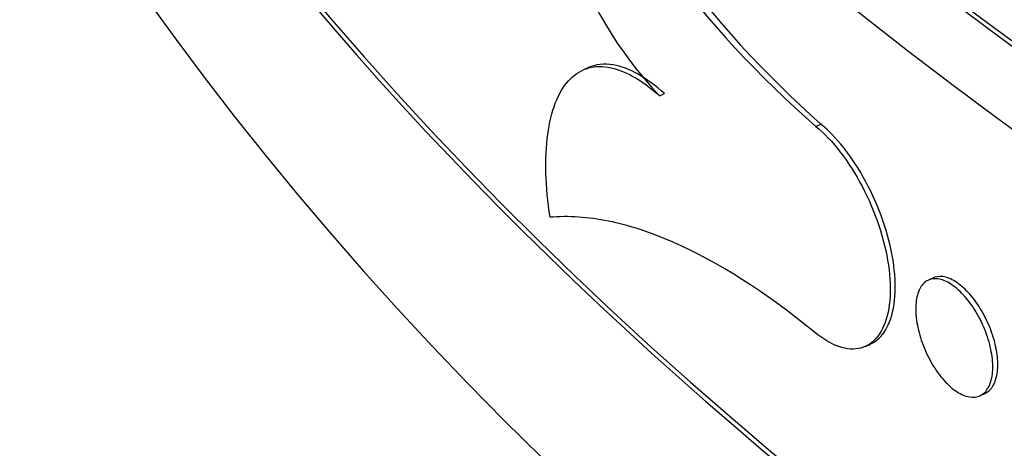
# Model space of a CAD drawing. Units: millimetres. Extents: x 0 to 879, y 0 to 1244.
# Drawn here: x 188 to 195, y 242 to 246 of the extents above; entities that cross this region are included whole.
import ezdxf
from ezdxf import colors
from ezdxf.entities.mleader import LeaderData, LeaderLine
from ezdxf.math import Vec2, Vec3

# ---------------------------------------------------------------- set-up
doc = ezdxf.new("R2010")
doc.units = ezdxf.units.MM
doc.layers.add('DV7_Défaut', color=7, linetype='Continuous')
doc.layers.add('Défaut', color=7, linetype='Continuous')

# ---------------------------------------------------------------- blocks, each defined once
blk = doc.blocks.new('_DOT')
at = {"color": 0}
blk.add_line((0, 0), (-1, 0), dxfattribs=at)
at = {"color": 0, "const_width": 0.333}
blk.add_lwpolyline([(-0.1665, 0, 1), (0.1665, 0, 1)], format="xyb", close=True, dxfattribs=at)
blk = doc.blocks.new('SE6')
at = {"layer": 'DV7_Défaut', "color": 7, "linetype": 'Continuous'}
for p, q in [((192.0267533711493, 245.4732933884457), (191.9869413214273, 245.4552854010697)), ((192.5933012330861, 245.2512721887159), (192.632838138066, 245.2691557212328)), ((193.8277026445934, 245.0096284725222), (193.8671088984198, 245.0274529082495)), ((194.754349559394, 243.8139881557392), (194.7149746573472, 243.7961779012071)), ((194.2179546835324, 243.2721108882619), (194.2573735867379, 243.2899410456203)), ((195.1215527645361, 242.88254158751), (195.1609144374353, 242.9003458581672))]:
    blk.add_line(p, q, dxfattribs=at)
for centre, radius, start, end in [((194.9624673401551, 247.4836566953136), 3.25522481991362, 173.4540810090774, 223.2973779734135), ((199.2028046000486, 251.1725919050682), 8.177642649470444, 203.9363164065556, 228.9063025152899), ((199.5396082419967, 251.4089141136715), 8.53816701167095, 204.46675090472, 228.3660123596479)]:
    blk.add_arc(centre, radius, start, end, dxfattribs=at)
for centre, major_axis, ratio, start_param, end_param in [((233.0948984728068, 274.0642903898661), (-48.10000000000003, -2.867840105568906e-14), 0.5773502691896254, 0, 3.171783664257728), ((233.0948984728068, 272.4312972280107), (-48.10000000000004, -2.173950715178183e-14), 0.5773502691896257, 0, 3.141592653589793), ((233.0948984728068, 262.8782872311563), (-48.10000000000004, 4.614127200300726e-16), 0.5773502691896254, 0, 3.151489381546098), ((233.0948984728068, 262.2250899664141), (-48.10000000000006, 5.665583147960494e-15), 0.5773502691896254, 0, 3.141592653589793), ((233.0948984728067, 262.8782872311563), (-48.04999999999998, 5.665583147960494e-15), 0.5773502691896261, 0.3442629139032798, 3.116032515186413), ((233.0948984728068, 258.1426070617755), (-48.10000000000003, 1.086975357589092e-14), 0.5773502691896262, 0, 3.16040207624447), ((233.0948984728067, 258.1426070617755), (-48.04999999999998, -8.118980359166618e-16), 0.5773502691896257, 0.05406875277381396, 3.141592653589793), ((233.0948984728068, 256.50961389992), (-48.10000000000006, 0), 0.5773502691896254, 0, 3.141592653589793), ((233.0948984728068, 243.4456686050764), (-48.10000000000004, -1.607392400382134e-14), 0.577350269189626, 0, 3.187192679536633), ((233.0948984728067, 243.4456686050764), (-48.05, 4.392272392013759e-15), 0.5773502691896261, 0, 3.141592653589793)]:
    blk.add_ellipse(centre, major_axis=major_axis, ratio=ratio, start_param=start_param, end_param=end_param, dxfattribs=at)
for points, knots in [([(191.7284639451408, 244.2921554144234), (191.7098692599399, 244.4142643806049), (191.6992070520504, 244.5300894219125), (191.6931110551387, 244.749561335152), (191.6979575015915, 244.8537488780331), (191.7353049313673, 245.1319217026438), (191.7914229037652, 245.278441710287), (191.9143985831813, 245.4157762556681), (191.9623326026573, 245.4483729260742), (192.0672977768221, 245.4844213354798), (192.1255232151322, 245.4884428623639), (192.249642131986, 245.4677706406553), (192.3146825229889, 245.4435519018938), (192.4508875699784, 245.3675834311407), (192.521836164678, 245.3156777554967), (192.5933012330861, 245.2512721887159)], [0, 0, 0, 0, 0.1249999999999973, 0.1249999999999973, 0.2499999999999945, 0.2499999999999945, 0.4999999999999887, 0.4999999999999887, 0.6249999999999915, 0.6249999999999915, 0.7499999999999942, 0.7499999999999942, 0.8749999999999971, 0.8749999999999971, 1, 1, 1, 1]), ([(192.632838138066, 245.2691557212328), (192.5614353805352, 245.3335191528076), (192.4916550268692, 245.3846278191951), (192.355942636446, 245.4606877822124), (192.2893237927494, 245.4855993257537), (192.1551741974302, 245.5080954029), (192.0879289550026, 245.5004515762817), (192.0281540895184, 245.473645945565)], [0, 0, 0, 0, 0.3150342543829002, 0.3150342543829002, 0.6300685087658005, 0.6300685087658005, 1, 1, 1, 1]), ([(193.8277026445934, 245.0096284725222), (193.8924278191268, 244.9568059676545), (193.958383456851, 244.8876108992518), (194.0200570801156, 244.8077328280906), (194.0817327044608, 244.7278521651819), (194.1408225574259, 244.6350802151753), (194.1922887100319, 244.5370471874746), (194.2437157735994, 244.4390886168026), (194.2889428112821, 244.3331698316174), (194.3240619225934, 244.2280067411094), (194.359158135736, 244.1229122184581), (194.3851216192382, 244.0156697326986), (194.3996914291785, 243.9151189764182), (194.414257415119, 243.8145946107411), (194.4178345715415, 243.7179840599024), (194.4101104587269, 243.6332819593669), (194.4023868559912, 243.5485854523224), (194.3831521691823, 243.4734606292381), (194.3540831040014, 243.4141625096611), (194.3250132613695, 243.3548628041583), (194.2853127912455, 243.3097581352749), (194.2384174266962, 243.2826383868049), (194.191514168122, 243.2555140731935), (194.1361286822066, 243.2456358240054), (194.0769935351371, 243.2538670856571), (194.0178294797098, 243.2621023711808), (193.9532887664763, 243.2886924611506), (193.8887904428632, 243.3314528572882), (193.8684815909052, 243.3449169987755), (193.8480620608348, 243.3600198998738), (193.8277026445934, 243.3766353106668)], [0, 0, 0, 0, 0.107517135103074, 0.107517135103074, 0.107517135103074, 0.2150400706016889, 0.2150400706016889, 0.2150400706016889, 0.3224803011769933, 0.3224803011769933, 0.3224803011769933, 0.429848965013758, 0.429848965013758, 0.429848965013758, 0.5371887563987432, 0.5371887563987432, 0.5371887563987432, 0.6445211936366435, 0.6445211936366435, 0.6445211936366435, 0.7518562290336213, 0.7518562290336213, 0.7518562290336213, 0.8592088223685179, 0.8592088223685179, 0.8592088223685179, 0.9666134380521142, 0.9666134380521142, 0.9666134380521142, 1, 1, 1, 1]), ([(194.256748931312, 243.289692848754), (194.2978320773811, 243.3082749884785), (194.3341516914313, 243.3392374002406), (194.3634406155141, 243.3808840083137), (194.3985352402501, 243.4307858783081), (194.4244976259202, 243.4974010441323), (194.4390667991568, 243.5751661257786), (194.4536321406044, 243.6529107546939), (194.4572091053084, 243.7439424055847), (194.4494852522957, 243.8407149951823), (194.4417619104048, 243.9374811809052), (194.4225279480471, 244.0426570782486), (194.3934601009516, 244.1475686026535), (194.3643914748131, 244.2524829387767), (194.3246927539614, 244.3600281290928), (194.2777996861552, 244.4613639895363), (194.2308987082586, 244.5627169436754), (194.1755161191035, 244.6606548789096), (194.1163844013605, 244.7471429343108), (194.0572237167332, 244.8336733576593), (193.992687004353, 244.9111292537586), (193.9281930538811, 244.9731567638633), (193.9078853777189, 244.9926878141266), (193.8874670643729, 245.0108367245664), (193.8671088984198, 245.0274529082495)], [0, 0, 0, 0, 0.1168096602379454, 0.1168096602379454, 0.1168096602379454, 0.256771553309216, 0.256771553309216, 0.256771553309216, 0.3966957309880232, 0.3966957309880232, 0.3966957309880232, 0.5366103021472456, 0.5366103021472456, 0.5366103021472456, 0.6765282672509451, 0.6765282672509451, 0.6765282672509451, 0.816469167937177, 0.816469167937177, 0.816469167937177, 0.9564780242856683, 0.9564780242856683, 0.9564780242856683, 1, 1, 1, 1]), ([(193.8277026445934, 243.3766353106668), (193.4310955755162, 243.7003081163082), (193.0564649818247, 243.9391387674608), (192.5244922701135, 244.1726685953492), (192.3527036152925, 244.2288020289602), (192.0283371020212, 244.2946709599963), (191.8744504047397, 244.3050495861534), (191.7284639451408, 244.2921554144234)], [0, 0, 0, 0, 0.5, 0.5, 0.75, 0.75, 1, 1, 1, 1]), ([(195.1610832544408, 242.9004403591917), (195.1655013620905, 242.9024388040796), (195.1697979957724, 242.9046918398975), (195.1739608400483, 242.9071968266272), (195.1981330616015, 242.9217424329973), (195.2184591577159, 242.9451834650218), (195.2332204907231, 242.9755628376996), (195.2479820849194, 243.0059427479141), (195.2575844569629, 243.0440985067522), (195.2612128052175, 243.0868616035094), (195.2648411933711, 243.1296251705103), (195.2625951194431, 243.178175473817), (195.2546653415184, 243.2284942031619), (195.2467355544644, 243.2788129904364), (195.2329041434083, 243.3322884392045), (195.2143435868605, 243.3845044245144), (195.1957830853237, 243.4367202550632), (195.1719831683589, 243.4891175791357), (195.1449524060413, 243.5373741265646), (195.1179220665836, 243.5856299190847), (195.0869172111656, 243.6310768050537), (195.0545372025123, 243.6699655796414), (195.0221575798174, 243.7088538906885), (194.9875109595314, 243.7422572834866), (194.9534780662748, 243.7674157648901), (194.919443698337, 243.7925753364371), (194.8850844926369, 243.8101832109722), (194.853231710833, 243.8187764156743), (194.8213756015039, 243.8273705180722), (194.7911466782179, 243.8271846189788), (194.765015211407, 243.8182194588859), (194.7614669995657, 243.8170021415638), (194.7579810114809, 243.8156183841797), (194.7545618720304, 243.8140718720439)], [0, 0, 0, 0, 0.01850130989516712, 0.01850130989516712, 0.01850130989516712, 0.1259320226565207, 0.1259320226565207, 0.1259320226565207, 0.2333646696646798, 0.2333646696646798, 0.2333646696646798, 0.3407985308392543, 0.3407985308392543, 0.3407985308392543, 0.4482325250141682, 0.4482325250141682, 0.4482325250141682, 0.5556662251669979, 0.5556662251669979, 0.5556662251669979, 0.6630982221879835, 0.6630982221879835, 0.6630982221879835, 0.7705288080294239, 0.7705288080294239, 0.7705288080294239, 0.8779639595470364, 0.8779639595470364, 0.8779639595470364, 0.9854105193641925, 0.9854105193641925, 0.9854105193641925, 1, 1, 1, 1]), ([(194.6152353562076, 243.5690114233158), (194.6152353562076, 243.6146975655732), (194.6210302354851, 243.6565504430307), (194.6321521741395, 243.6911099613384), (194.6432740624645, 243.7256693232557), (194.6600306773073, 243.7538891295823), (194.6810661207113, 243.7734487116537), (194.7021041822849, 243.793010728202), (194.7280039909926, 243.804450747213), (194.756658894705, 243.8068394068654), (194.7853186923557, 243.8092284744743), (194.8175266480997, 243.8026296411045), (194.8506425750343, 243.7876009005191), (194.883759406977, 243.772571749221), (194.9186985731004, 243.7486978575363), (194.9525702305908, 243.7179575579558), (194.9864387182231, 243.6872201351871), (195.0201737060624, 243.6487694754647), (195.0509605365962, 243.6057806883393), (195.0817445867694, 243.5627957835339), (195.1104286727951, 243.5140873359348), (195.1346014931844, 243.4636729527581), (195.1587738175452, 243.4132596040895), (195.179099958344, 243.3597491448586), (195.1938613110307, 243.3075566818047), (195.2086229243641, 243.2553632971693), (195.2182252929385, 243.203047783395), (195.221853635802, 243.1549334491503), (195.2254820184816, 243.1068185869171), (195.2232359376812, 243.0615777655727), (195.2153061471226, 243.0229595400602), (195.2073763474539, 242.9843412701807), (195.1935449168684, 242.9512808356245), (195.1749843073209, 242.9265282357403), (195.1564237526703, 242.9017757090673), (195.1326237459344, 242.8846490127874), (195.1055928252743, 242.8765833212501), (195.0785623265982, 242.8685177556275), (195.0475572369644, 242.8692912609243), (195.0151769050711, 242.8788535505857), (194.9827969583374, 242.888415726505), (194.9481499146518, 242.9070306245555), (194.914116521692, 242.9331613096138), (194.8800816570917, 242.9592931245911), (194.8457218643807, 242.9936618944678), (194.8138684692248, 243.0334156510358), (194.7820117533936, 243.0731735518818), (194.7517821805841, 243.1194135210097), (194.725650109948, 243.1682927155576), (194.6995162885976, 243.2171751847601), (194.676757880007, 243.2700449201751), (194.6592227500539, 243.3225068605794), (194.6416890219483, 243.3749646069091), (194.6288925050926, 243.4284611283452), (194.6218679623511, 243.4785530111222), (194.6174700912057, 243.5099141479239), (194.6152353562076, 243.5404015195424), (194.6152353562076, 243.5690114233158)], [0, 0, 0, 0, 0.05369481247889146, 0.05369481247889146, 0.05369481247889146, 0.1073891928958098, 0.1073891928958098, 0.1073891928958098, 0.1610902706994277, 0.1610902706994277, 0.1610902706994277, 0.2148007630976927, 0.2148007630976927, 0.2148007630976927, 0.2685128690016163, 0.2685128690016163, 0.2685128690016163, 0.3222198968088072, 0.3222198968088072, 0.3222198968088072, 0.3759219519239239, 0.3759219519239239, 0.3759219519239239, 0.4296228530462722, 0.4296228530462722, 0.4296228530462722, 0.4833247190230517, 0.4833247190230517, 0.4833247190230517, 0.5370271906580992, 0.5370271906580992, 0.5370271906580992, 0.5907297286371302, 0.5907297286371302, 0.5907297286371302, 0.6444321199498326, 0.6444321199498326, 0.6444321199498326, 0.6981336616943515, 0.6981336616943515, 0.6981336616943515, 0.7518344995056122, 0.7518344995056122, 0.7518344995056122, 0.8055376148016349, 0.8055376148016349, 0.8055376148016349, 0.8592464208635048, 0.8592464208635048, 0.8592464208635048, 0.9129590182005177, 0.9129590182005177, 0.9129590182005177, 0.9666674026466944, 0.9666674026466944, 0.9666674026466944, 1, 1, 1, 1])]:
    blk.add_open_spline(points, degree=3, knots=knots, dxfattribs=at)

msp = doc.modelspace()

# ---------------------------------------------------------------- block references
at = {"layer": 'Défaut'}
msp.add_blockref('SE6', (0, 0), dxfattribs=at)

# ---------------------------------------------------------------- leaders
at = {"layer": 'Défaut', "color": 7, "linetype": 'Continuous'}
ml = msp.add_multileader_mtext('Standard', dxfattribs=at)
ml.set_content('{\\pxsm0.9;\\fSolid Edge ISO|b1||i0||c0|p34;\\W1.;01/02/2018\\P}', color=256)
ml.set_leader_properties()
ml.set_arrow_properties(name='DOT')
ml.build(insert=Vec2(0, 0))
ml.multileader.update_dxf_attribs({"leader_type": 0, "dogleg_length": 0, "arrow_head_size": 12})
ctx = ml.context
ctx.base_point, ctx.char_height, ctx.arrow_head_size, ctx.landing_gap_size = Vec3(791.1747409109867, 1237.201972306466), 12, 12, 4.199999999999999
notes = []
notes.append((ctx, [(0, (0, 0, 0), (0, 0), (1, 0), 1, [])]))
ctx.mtext.insert = Vec3(793.1747409109867, 1243.322092426586)
for ctx, leaders in notes:
    for number, flags, end, landing, length, lines in leaders:
        leader = LeaderData()
        leader.index, (leader.has_last_leader_line, leader.has_dogleg_vector, leader.attachment_direction) = number, flags
        leader.last_leader_point, leader.dogleg_vector, leader.dogleg_length = Vec3(end), Vec3(landing), length
        for number, points, colour, breaks in lines:
            line = LeaderLine()
            line.index, line.vertices, line.color, line.breaks = number, Vec3.list(points), colors.encode_raw_color(colour), breaks
            leader.lines.append(line)
        ctx.leaders.append(leader)

doc.saveas('drawing.dxf')
